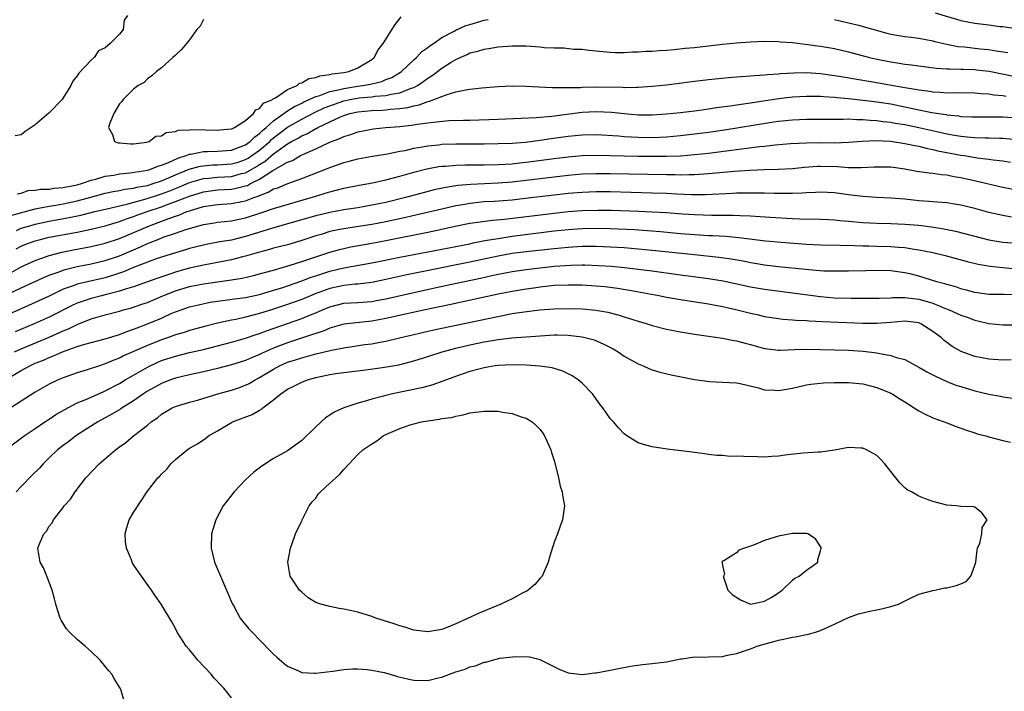
# Model space of a CAD drawing. Units: inches. Extents: x 2553000 to 2556000, y 1512000 to 1515000.
# Drawn here: x 2553081 to 2553221, y 1512595 to 1512690 of the extents above; entities that cross this region are included whole.
import ezdxf

# ---------------------------------------------------------------- set-up
doc = ezdxf.new("R2010")
doc.units = ezdxf.units.IN
doc.header["$MEASUREMENT"] = 0
doc.layers.add('LD25531512_2ft', color=133, linetype='Continuous')

msp = doc.modelspace()

# ---------------------------------------------------------------- linework, layer by layer
at = {"layer": 'LD25531512_2ft'}
for points, elevation in [([(2553096.18, 1512691), (2553095.68, 1512690.32), (2553095.56, 1512689), (2553095, 1512688.34), (2553093.71, 1512687), (2553093, 1512686.39), (2553092.03, 1512685.97), (2553091.4, 1512685), (2553091, 1512684.62), (2553089.22, 1512682.78), (2553089, 1512682.39), (2553088.37, 1512681.63), (2553088.1, 1512681), (2553087, 1512679.22), (2553086.84, 1512679), (2553085, 1512677.09), (2553083, 1512675.41), (2553081.58, 1512674.42), (2553081, 1512673.94), (2553080.16, 1512673.84)], 8938), ([(2553080.45, 1512665.55), (2553081, 1512665.63), (2553082, 1512666), (2553083, 1512666.05), (2553083.77, 1512666.23), (2553085, 1512666.23), (2553085.65, 1512666.35), (2553087, 1512666.44), (2553087.45, 1512666.55), (2553089, 1512666.84), (2553089.59, 1512667), (2553091, 1512667.5), (2553091.65, 1512667.65), (2553093, 1512668.06), (2553094.23, 1512668.23), (2553095, 1512668.39), (2553096.52, 1512668.52), (2553099, 1512668.9), (2553099.34, 1512669), (2553100.5, 1512669.5), (2553101, 1512669.63), (2553102.02, 1512670.02), (2553103.35, 1512670.65), (2553104.52, 1512671), (2553105, 1512671.19), (2553105.21, 1512671.21), (2553107, 1512671.58), (2553107.58, 1512671.58), (2553109, 1512671.63), (2553111, 1512671.79), (2553112.24, 1512672.24), (2553113, 1512672.53), (2553113.66, 1512673), (2553114.31, 1512673.69), (2553115, 1512674.14), (2553115.42, 1512674.58), (2553115.93, 1512675), (2553117, 1512675.98), (2553119, 1512677.41), (2553119.97, 1512678.03), (2553121, 1512678.5), (2553121.32, 1512678.68), (2553122.06, 1512679), (2553123, 1512679.44), (2553123.6, 1512679.6), (2553125, 1512680.13), (2553126.43, 1512680.43), (2553127, 1512680.59), (2553129, 1512680.91), (2553129.69, 1512681), (2553130.8, 1512681.2), (2553132.41, 1512681.59), (2553133, 1512681.84), (2553133.84, 1512682.16), (2553135.1, 1512682.9), (2553135.23, 1512683), (2553137, 1512684.68), (2553137.37, 1512685), (2553138.14, 1512685.86), (2553139, 1512686.44), (2553139.3, 1512686.7), (2553139.79, 1512687), (2553141, 1512687.84), (2553142.74, 1512688.74), (2553143, 1512688.9), (2553144.42, 1512689.58), (2553145, 1512689.7), (2553147, 1512690.31), (2553147.59, 1512690.42)], 8938), ([(2553107, 1512690.42), (2553106.54, 1512689.46), (2553106.07, 1512689), (2553105, 1512687.51), (2553104.56, 1512687), (2553103.87, 1512686.13), (2553103, 1512685.35), (2553102.64, 1512685), (2553101, 1512683.54), (2553100.31, 1512683), (2553099.62, 1512682.38), (2553099, 1512681.94), (2553098.56, 1512681.44), (2553097.68, 1512681), (2553097, 1512680.47), (2553095.53, 1512679), (2553095.32, 1512678.68), (2553095, 1512678.41), (2553094.22, 1512677), (2553093.62, 1512675.62), (2553093.45, 1512675), (2553094.01, 1512673.99), (2553094.31, 1512673), (2553094.81, 1512672.81), (2553095, 1512672.82), (2553096.66, 1512672.66), (2553097, 1512672.68), (2553098.9, 1512672.9), (2553099.25, 1512673), (2553100.22, 1512673.77), (2553101, 1512673.84), (2553101.69, 1512674.31), (2553103, 1512674.43), (2553103.4, 1512674.61), (2553105, 1512674.68), (2553105.27, 1512674.73), (2553107.3, 1512674.7), (2553109, 1512674.63), (2553109.33, 1512674.67), (2553111, 1512674.81), (2553111.12, 1512674.88), (2553111.43, 1512675), (2553113, 1512676.03), (2553114.13, 1512677), (2553114.45, 1512677.55), (2553115, 1512677.72), (2553115.54, 1512678.46), (2553116.82, 1512679), (2553117, 1512679.13), (2553117.26, 1512679.26), (2553119, 1512680.43), (2553120.34, 1512681), (2553120.67, 1512681.33), (2553121, 1512681.38), (2553122, 1512682), (2553123, 1512682.15), (2553123.6, 1512682.4), (2553125, 1512682.57), (2553125.33, 1512682.67), (2553127, 1512682.88), (2553127.71, 1512683), (2553129, 1512683.54), (2553131, 1512684.73), (2553131.34, 1512685), (2553131.89, 1512686.11), (2553132.62, 1512687), (2553134.31, 1512689.69), (2553135.19, 1512690.81)], 8936), ([(2553197, 1512690.41), (2553200.4, 1512689.6), (2553204.46, 1512688.46), (2553205, 1512688.34), (2553207, 1512688), (2553207.91, 1512687.91), (2553209, 1512687.76), (2553211, 1512687.38), (2553211.29, 1512687.29), (2553213, 1512686.88), (2553214.58, 1512686.58), (2553215.5, 1512686.5), (2553217.75, 1512686.25), (2553219, 1512686.13), (2553220.05, 1512685.95), (2553221.71, 1512685.71)], 8938), ([(2553211.35, 1512691.35), (2553215, 1512690.27), (2553217, 1512689.9), (2553219, 1512689.65), (2553220.56, 1512689.44), (2553221, 1512689.4), (2553222.87, 1512689.13)], 8936), ([(2553079.53, 1512662.47), (2553083, 1512663.41), (2553083.49, 1512663.48), (2553085, 1512663.8), (2553085.94, 1512663.94), (2553087, 1512664.13), (2553089, 1512664.56), (2553090.92, 1512665.08), (2553093, 1512665.62), (2553094.13, 1512665.87), (2553095, 1512666.02), (2553095.8, 1512666.2), (2553097, 1512666.36), (2553097.51, 1512666.49), (2553099, 1512666.75), (2553099.8, 1512667), (2553101, 1512667.4), (2553103, 1512668.25), (2553104.96, 1512669.04), (2553106.52, 1512669.48), (2553107, 1512669.56), (2553108.33, 1512669.67), (2553109, 1512669.69), (2553111, 1512669.81), (2553111.92, 1512670.08), (2553113, 1512670.42), (2553113.37, 1512670.63), (2553113.91, 1512671), (2553115, 1512671.79), (2553116.44, 1512673), (2553116.71, 1512673.29), (2553117, 1512673.52), (2553119, 1512675.05), (2553121, 1512676.2), (2553122.84, 1512677.16), (2553124.2, 1512677.8), (2553125, 1512678.12), (2553127, 1512678.8), (2553127.93, 1512679), (2553129.22, 1512679.22), (2553131, 1512679.38), (2553131.46, 1512679.46), (2553133, 1512679.56), (2553133.76, 1512679.76), (2553135, 1512679.96), (2553136.62, 1512680.62), (2553137, 1512680.74), (2553137.52, 1512681), (2553138.4, 1512681.6), (2553139, 1512682.05), (2553139.59, 1512682.41), (2553141, 1512683.47), (2553142.31, 1512684.31), (2553143, 1512684.73), (2553143.58, 1512685), (2553144.58, 1512685.42), (2553145, 1512685.66), (2553146.11, 1512685.89), (2553147, 1512686.21), (2553147.7, 1512686.3), (2553149, 1512686.51), (2553151, 1512686.68), (2553153, 1512686.65), (2553155, 1512686.5), (2553155.56, 1512686.44), (2553157, 1512686.37), (2553158.37, 1512686.37), (2553159.8, 1512686.2), (2553161, 1512686.18), (2553161.95, 1512686.05), (2553165, 1512685.75), (2553165.72, 1512685.72), (2553167, 1512685.73), (2553168.19, 1512685.81), (2553169, 1512685.81), (2553170.1, 1512685.9), (2553171, 1512685.92), (2553171.98, 1512686.02), (2553173, 1512686.06), (2553174.13, 1512686.13), (2553175.68, 1512686.32), (2553177, 1512686.44), (2553181, 1512686.9), (2553183, 1512687.11), (2553185, 1512687.25), (2553187, 1512687.33), (2553189, 1512687.29), (2553189.25, 1512687.25), (2553191, 1512687.12), (2553193.14, 1512686.86), (2553195, 1512686.61), (2553197, 1512686.26), (2553199, 1512685.79), (2553201.98, 1512685), (2553202.81, 1512684.81), (2553205, 1512684.39), (2553206.21, 1512684.21), (2553207, 1512684.07), (2553207.95, 1512683.95), (2553209.7, 1512683.7), (2553211.48, 1512683.48), (2553213, 1512683.39), (2553213.36, 1512683.36), (2553215, 1512683.35), (2553215.33, 1512683.33), (2553217, 1512683.28), (2553217.25, 1512683.25), (2553219.03, 1512683.03), (2553223, 1512682.23)], 8940), ([(2553080.33, 1512660.32), (2553081, 1512660.62), (2553082.23, 1512661), (2553083, 1512661.21), (2553085, 1512661.64), (2553087.85, 1512662.15), (2553089.5, 1512662.5), (2553091.49, 1512663), (2553093.46, 1512663.46), (2553095, 1512663.85), (2553096.09, 1512664.09), (2553098.84, 1512664.84), (2553100.58, 1512665.42), (2553101, 1512665.54), (2553102.06, 1512665.94), (2553103.5, 1512666.5), (2553105, 1512667.14), (2553107, 1512667.72), (2553107.78, 1512667.78), (2553109, 1512667.92), (2553111, 1512668.03), (2553112.43, 1512668.43), (2553113, 1512668.56), (2553114.56, 1512669.44), (2553115, 1512669.74), (2553115.78, 1512670.22), (2553117, 1512671.27), (2553117.98, 1512671.98), (2553119, 1512672.69), (2553119.55, 1512673), (2553120.5, 1512673.5), (2553121, 1512673.81), (2553121.83, 1512674.17), (2553123, 1512674.85), (2553123.11, 1512674.89), (2553123.28, 1512675), (2553125, 1512675.83), (2553126.54, 1512676.54), (2553127, 1512676.73), (2553127.85, 1512677), (2553129, 1512677.26), (2553131, 1512677.44), (2553132.51, 1512677.49), (2553133, 1512677.53), (2553133.61, 1512677.61), (2553135, 1512677.71), (2553136.15, 1512677.85), (2553137, 1512678.1), (2553137.77, 1512678.23), (2553139, 1512678.71), (2553139.25, 1512678.75), (2553141.74, 1512679.74), (2553143, 1512680.09), (2553144.39, 1512680.39), (2553145, 1512680.48), (2553146.68, 1512680.68), (2553149, 1512680.88), (2553151, 1512680.97), (2553153, 1512680.93), (2553154.81, 1512680.81), (2553156.72, 1512680.72), (2553157, 1512680.73), (2553158.7, 1512680.7), (2553159, 1512680.73), (2553160.74, 1512680.74), (2553161, 1512680.76), (2553163, 1512680.79), (2553166.75, 1512680.75), (2553167, 1512680.73), (2553168.77, 1512680.77), (2553169, 1512680.76), (2553171, 1512680.9), (2553171.99, 1512681), (2553173, 1512681.12), (2553177, 1512681.64), (2553179, 1512681.88), (2553181.85, 1512682.15), (2553183, 1512682.22), (2553183.7, 1512682.3), (2553185, 1512682.36), (2553185.56, 1512682.44), (2553187, 1512682.52), (2553187.42, 1512682.58), (2553189, 1512682.69), (2553189.28, 1512682.72), (2553191.17, 1512682.83), (2553193, 1512682.85), (2553195, 1512682.72), (2553197.65, 1512682.35), (2553201, 1512681.77), (2553202.46, 1512681.54), (2553207, 1512680.74), (2553208.5, 1512680.5), (2553209, 1512680.38), (2553210.23, 1512680.23), (2553211, 1512680.09), (2553212.05, 1512680.05), (2553213, 1512679.96), (2553213.99, 1512679.99), (2553217, 1512679.97), (2553217.86, 1512679.86), (2553219, 1512679.8), (2553219.68, 1512679.68), (2553221, 1512679.57), (2553221.48, 1512679.48)], 8942), ([(2553080.29, 1512657.71), (2553081, 1512658.06), (2553081.66, 1512658.34), (2553083, 1512658.85), (2553083.56, 1512659), (2553085, 1512659.34), (2553089, 1512660.09), (2553091, 1512660.49), (2553093, 1512660.97), (2553095, 1512661.6), (2553096.01, 1512661.99), (2553097, 1512662.29), (2553097.51, 1512662.49), (2553098.96, 1512663), (2553101, 1512663.68), (2553102.11, 1512664.11), (2553103, 1512664.43), (2553105, 1512665.22), (2553107, 1512665.83), (2553109, 1512666.11), (2553111, 1512666.22), (2553111.67, 1512666.33), (2553113, 1512666.67), (2553113.25, 1512666.75), (2553113.7, 1512667), (2553115, 1512667.65), (2553116.87, 1512668.87), (2553119, 1512670.07), (2553119.68, 1512670.32), (2553120.85, 1512671), (2553121.15, 1512671.15), (2553123, 1512671.97), (2553125, 1512672.92), (2553126.52, 1512673.48), (2553127, 1512673.73), (2553127.99, 1512674.01), (2553129, 1512674.38), (2553131, 1512674.78), (2553131.19, 1512674.81), (2553133.02, 1512675), (2553135, 1512675.16), (2553137, 1512675.38), (2553137.47, 1512675.47), (2553139, 1512675.66), (2553139.79, 1512675.79), (2553141.99, 1512675.99), (2553144.06, 1512676.06), (2553145, 1512676.06), (2553149, 1512676.22), (2553152.32, 1512676.32), (2553154.44, 1512676.44), (2553156.65, 1512676.65), (2553161, 1512677.2), (2553163, 1512677.31), (2553165.2, 1512677.2), (2553167, 1512676.99), (2553169, 1512676.84), (2553171, 1512676.83), (2553173, 1512676.95), (2553175, 1512677.15), (2553177, 1512677.39), (2553178.4, 1512677.6), (2553179, 1512677.66), (2553180.15, 1512677.85), (2553182.08, 1512678.08), (2553183.65, 1512678.35), (2553185, 1512678.53), (2553189, 1512679.16), (2553191, 1512679.4), (2553193, 1512679.5), (2553193.48, 1512679.48), (2553195, 1512679.46), (2553195.41, 1512679.41), (2553197, 1512679.33), (2553197.29, 1512679.29), (2553199, 1512679.15), (2553201.07, 1512678.93), (2553203, 1512678.69), (2553205, 1512678.37), (2553207, 1512677.97), (2553208.33, 1512677.67), (2553210.84, 1512677.16), (2553212.85, 1512676.85), (2553213, 1512676.81), (2553214.66, 1512676.66), (2553215, 1512676.6), (2553216.55, 1512676.55), (2553217, 1512676.52), (2553221, 1512676.51), (2553223, 1512676.39)], 8944), ([(2553079.65, 1512654.35), (2553081, 1512655.13), (2553083, 1512656.05), (2553084.61, 1512656.61), (2553085, 1512656.76), (2553086.78, 1512657.22), (2553088.44, 1512657.56), (2553091, 1512658.05), (2553093, 1512658.51), (2553095, 1512659.19), (2553099.28, 1512661), (2553100.54, 1512661.46), (2553102.04, 1512662.04), (2553103, 1512662.38), (2553103.48, 1512662.52), (2553104.63, 1512663), (2553105, 1512663.13), (2553107, 1512663.72), (2553109, 1512664.04), (2553111, 1512664.18), (2553112.47, 1512664.47), (2553113, 1512664.56), (2553114.16, 1512665), (2553114.79, 1512665.21), (2553115, 1512665.32), (2553116.23, 1512665.77), (2553117, 1512666.24), (2553117.58, 1512666.42), (2553119.04, 1512667.04), (2553121, 1512667.74), (2553124.78, 1512669.22), (2553125, 1512669.32), (2553127, 1512670.02), (2553127.79, 1512670.21), (2553129, 1512670.53), (2553131.1, 1512670.9), (2553133.25, 1512671.25), (2553135, 1512671.62), (2553135.75, 1512671.75), (2553137, 1512672.05), (2553138.24, 1512672.24), (2553139, 1512672.39), (2553140.55, 1512672.55), (2553141, 1512672.61), (2553143, 1512672.67), (2553147, 1512672.67), (2553149, 1512672.71), (2553151, 1512672.79), (2553152.94, 1512672.94), (2553155, 1512673.19), (2553156.58, 1512673.42), (2553159, 1512673.76), (2553161, 1512673.96), (2553163, 1512674), (2553166.2, 1512673.8), (2553167, 1512673.73), (2553169, 1512673.63), (2553171, 1512673.6), (2553173, 1512673.68), (2553175, 1512673.86), (2553177, 1512674.09), (2553179, 1512674.35), (2553181.31, 1512674.69), (2553187.73, 1512675.73), (2553189, 1512675.91), (2553191, 1512676.12), (2553193, 1512676.2), (2553197, 1512676.22), (2553198.2, 1512676.2), (2553199, 1512676.23), (2553200.15, 1512676.15), (2553201, 1512676.16), (2553202.05, 1512676.05), (2553203, 1512676.01), (2553203.87, 1512675.87), (2553205, 1512675.76), (2553205.64, 1512675.64), (2553207, 1512675.42), (2553209.01, 1512675.01), (2553211.58, 1512674.42), (2553213, 1512674.11), (2553214.09, 1512673.91), (2553215, 1512673.77), (2553216.36, 1512673.64), (2553217, 1512673.6), (2553218.45, 1512673.55), (2553219, 1512673.55), (2553220.5, 1512673.5), (2553221, 1512673.5), (2553223, 1512673.31)], 8946), ([(2553079, 1512651.19), (2553081, 1512652.13), (2553084.34, 1512653.66), (2553085, 1512653.92), (2553086.43, 1512654.43), (2553087, 1512654.66), (2553087.25, 1512654.75), (2553089, 1512655.16), (2553091, 1512655.56), (2553093, 1512656.03), (2553095, 1512656.7), (2553098, 1512658), (2553099, 1512658.46), (2553099.4, 1512658.6), (2553100.37, 1512659), (2553101.39, 1512659.39), (2553103, 1512659.94), (2553104.46, 1512660.46), (2553106.31, 1512661), (2553106.86, 1512661.14), (2553107, 1512661.18), (2553108.58, 1512661.42), (2553109, 1512661.5), (2553111, 1512661.7), (2553112.07, 1512661.93), (2553113, 1512662.11), (2553115.19, 1512662.81), (2553117, 1512663.43), (2553122.37, 1512665), (2553123, 1512665.22), (2553124.37, 1512665.63), (2553125, 1512665.85), (2553125.93, 1512666.07), (2553127, 1512666.36), (2553129.21, 1512666.79), (2553131.12, 1512667.12), (2553133, 1512667.52), (2553135, 1512668.06), (2553137, 1512668.65), (2553138.87, 1512669.13), (2553140.57, 1512669.43), (2553141, 1512669.48), (2553141.51, 1512669.51), (2553143, 1512669.63), (2553144.32, 1512669.68), (2553147, 1512669.7), (2553149, 1512669.73), (2553151, 1512669.84), (2553152.04, 1512669.96), (2553153, 1512670.04), (2553157, 1512670.58), (2553159, 1512670.83), (2553161, 1512671.01), (2553163, 1512671.07), (2553169, 1512670.93), (2553171.1, 1512670.9), (2553173, 1512670.91), (2553175.01, 1512670.99), (2553177, 1512671.15), (2553179, 1512671.37), (2553186.29, 1512672.29), (2553187, 1512672.35), (2553188.53, 1512672.53), (2553190.71, 1512672.71), (2553193, 1512672.84), (2553195, 1512672.85), (2553197, 1512672.83), (2553199, 1512672.9), (2553200.94, 1512673.06), (2553202.86, 1512673.14), (2553204.96, 1512673.04), (2553207, 1512672.75), (2553208.43, 1512672.43), (2553209, 1512672.33), (2553210.05, 1512672.05), (2553211, 1512671.88), (2553211.7, 1512671.7), (2553215, 1512671.08), (2553215.52, 1512671), (2553217.31, 1512670.69), (2553219, 1512670.49), (2553219.61, 1512670.39), (2553221, 1512670.24), (2553222.08, 1512670.08)], 8948), ([(2553223, 1512666.05), (2553221, 1512666.47), (2553217.32, 1512667.32), (2553215, 1512667.83), (2553213.98, 1512667.98), (2553213, 1512668.19), (2553212.24, 1512668.24), (2553211, 1512668.43), (2553210.47, 1512668.47), (2553208.72, 1512668.72), (2553207, 1512669.05), (2553205, 1512669.35), (2553203, 1512669.37), (2553202.66, 1512669.34), (2553200.76, 1512669.24), (2553199, 1512669.27), (2553197.39, 1512669.39), (2553195, 1512669.46), (2553194.56, 1512669.44), (2553192.7, 1512669.3), (2553191, 1512669.12), (2553188.97, 1512669.03), (2553186.98, 1512668.98), (2553184.89, 1512668.89), (2553182.73, 1512668.73), (2553179, 1512668.39), (2553178.37, 1512668.37), (2553177, 1512668.27), (2553176.27, 1512668.27), (2553175, 1512668.23), (2553174.25, 1512668.25), (2553173, 1512668.25), (2553165, 1512668.42), (2553163, 1512668.42), (2553161, 1512668.34), (2553159, 1512668.17), (2553157, 1512667.93), (2553153, 1512667.43), (2553151, 1512667.21), (2553149, 1512667.07), (2553145.12, 1512666.88), (2553143.29, 1512666.71), (2553141.56, 1512666.44), (2553139.9, 1512666.1), (2553138.31, 1512665.69), (2553135.81, 1512665), (2553133, 1512664.32), (2553131, 1512663.91), (2553129, 1512663.56), (2553127, 1512663.25), (2553125, 1512662.89), (2553123, 1512662.41), (2553119, 1512661.24), (2553116.56, 1512660.56), (2553113, 1512659.45), (2553111, 1512658.95), (2553109.33, 1512658.67), (2553107.63, 1512658.37), (2553107, 1512658.24), (2553105, 1512657.73), (2553104.45, 1512657.55), (2553103, 1512657.14), (2553101, 1512656.52), (2553100.27, 1512656.27), (2553099, 1512655.81), (2553097.02, 1512655.02), (2553095.6, 1512654.4), (2553095, 1512654.2), (2553093, 1512653.57), (2553089, 1512652.65), (2553088.41, 1512652.41), (2553087, 1512651.92), (2553085, 1512650.96), (2553083, 1512650.02), (2553077, 1512647.37)], 8950), ([(2553222.23, 1512662.23), (2553221, 1512662.44), (2553219, 1512662.9), (2553217, 1512663.44), (2553215, 1512663.93), (2553214.08, 1512664.08), (2553213, 1512664.24), (2553212.31, 1512664.31), (2553211, 1512664.38), (2553210.44, 1512664.44), (2553209, 1512664.54), (2553207, 1512664.76), (2553205, 1512664.93), (2553202.99, 1512665.01), (2553201, 1512665.14), (2553199, 1512665.4), (2553197, 1512665.68), (2553195, 1512665.79), (2553194.26, 1512665.74), (2553193, 1512665.7), (2553192.36, 1512665.64), (2553191, 1512665.58), (2553190.43, 1512665.57), (2553188.4, 1512665.6), (2553187, 1512665.65), (2553186.36, 1512665.64), (2553185, 1512665.66), (2553184.37, 1512665.63), (2553183, 1512665.62), (2553182.42, 1512665.58), (2553178.58, 1512665.42), (2553177, 1512665.41), (2553176.59, 1512665.41), (2553174.51, 1512665.49), (2553173, 1512665.57), (2553171, 1512665.64), (2553165, 1512665.81), (2553163, 1512665.82), (2553161, 1512665.75), (2553159, 1512665.58), (2553157, 1512665.36), (2553152.86, 1512664.86), (2553151, 1512664.66), (2553148.47, 1512664.47), (2553147, 1512664.38), (2553145, 1512664.17), (2553143.98, 1512663.98), (2553143, 1512663.82), (2553141, 1512663.37), (2553137.46, 1512662.54), (2553135.83, 1512662.17), (2553133, 1512661.57), (2553131, 1512661.18), (2553128.83, 1512660.83), (2553127, 1512660.56), (2553126.43, 1512660.43), (2553125, 1512660.15), (2553123.76, 1512659.76), (2553123, 1512659.55), (2553121, 1512658.87), (2553119, 1512658.28), (2553117, 1512657.77), (2553116.41, 1512657.59), (2553115, 1512657.24), (2553113, 1512656.65), (2553112.55, 1512656.55), (2553111, 1512656.13), (2553109, 1512655.74), (2553107, 1512655.38), (2553105, 1512654.93), (2553103.48, 1512654.52), (2553103, 1512654.38), (2553102.04, 1512654.04), (2553100.47, 1512653.53), (2553099, 1512652.99), (2553097, 1512652.29), (2553096, 1512652), (2553095, 1512651.66), (2553093, 1512651.13), (2553092.44, 1512651), (2553091, 1512650.63), (2553090.42, 1512650.42), (2553089, 1512649.95), (2553088.35, 1512649.65), (2553085, 1512647.96), (2553082.85, 1512647), (2553080.13, 1512645.87)], 8952), ([(2553080.07, 1512643), (2553081, 1512643.42), (2553085, 1512645.1), (2553087, 1512645.98), (2553087.73, 1512646.27), (2553089, 1512646.89), (2553091, 1512647.69), (2553093, 1512648.27), (2553095, 1512648.82), (2553095.59, 1512649), (2553096.71, 1512649.29), (2553098.21, 1512649.79), (2553099, 1512650.05), (2553101.21, 1512651), (2553103, 1512651.72), (2553105, 1512652.32), (2553107, 1512652.72), (2553111, 1512653.28), (2553112.49, 1512653.51), (2553114.12, 1512653.88), (2553115, 1512654.11), (2553115.68, 1512654.32), (2553117, 1512654.67), (2553119.37, 1512655.37), (2553121, 1512655.88), (2553125, 1512657.22), (2553126.39, 1512657.61), (2553127, 1512657.76), (2553128.03, 1512657.97), (2553131, 1512658.48), (2553133, 1512658.87), (2553139, 1512660.06), (2553141, 1512660.48), (2553142.91, 1512660.91), (2553145, 1512661.34), (2553146.44, 1512661.56), (2553148.22, 1512661.78), (2553149.92, 1512661.92), (2553157, 1512662.8), (2553159, 1512663.02), (2553161, 1512663.17), (2553163.22, 1512663.22), (2553165.19, 1512663.19), (2553169.07, 1512663.07), (2553171, 1512662.99), (2553173, 1512662.86), (2553175.32, 1512662.68), (2553177, 1512662.58), (2553179.48, 1512662.52), (2553182.52, 1512662.52), (2553183.55, 1512662.45), (2553185, 1512662.4), (2553185.66, 1512662.34), (2553187.8, 1512662.2), (2553191, 1512662.02), (2553192.02, 1512661.98), (2553195, 1512661.92), (2553196.13, 1512661.87), (2553197, 1512661.82), (2553197.74, 1512661.74), (2553199, 1512661.66), (2553201, 1512661.47), (2553203, 1512661.36), (2553205, 1512661.32), (2553207, 1512661.23), (2553209, 1512661.05), (2553210.83, 1512660.83), (2553212.57, 1512660.57), (2553214.23, 1512660.23), (2553219, 1512659), (2553221, 1512658.66), (2553223, 1512658.49)], 8954), ([(2553078.76, 1512639), (2553081, 1512640.31), (2553082.23, 1512641), (2553083, 1512641.36), (2553084.17, 1512641.83), (2553085, 1512642.2), (2553085.59, 1512642.41), (2553086.89, 1512643), (2553089, 1512643.74), (2553090.08, 1512644.08), (2553093, 1512644.85), (2553095, 1512645.47), (2553096.09, 1512645.91), (2553097, 1512646.21), (2553097.56, 1512646.44), (2553099, 1512646.97), (2553101, 1512647.82), (2553102.49, 1512648.49), (2553103, 1512648.71), (2553103.81, 1512649), (2553105, 1512649.4), (2553106.28, 1512649.72), (2553107.93, 1512650.07), (2553109, 1512650.24), (2553110.42, 1512650.42), (2553111.43, 1512650.57), (2553113, 1512650.77), (2553115, 1512651.19), (2553117, 1512651.78), (2553118.15, 1512652.15), (2553121, 1512653.13), (2553122.36, 1512653.64), (2553123, 1512653.84), (2553123.86, 1512654.14), (2553125, 1512654.49), (2553127, 1512654.96), (2553131, 1512655.69), (2553135, 1512656.51), (2553143, 1512658.01), (2553145, 1512658.42), (2553145.47, 1512658.53), (2553147.14, 1512658.86), (2553149, 1512659.19), (2553151, 1512659.48), (2553157, 1512660.24), (2553159, 1512660.46), (2553161, 1512660.6), (2553163, 1512660.63), (2553165, 1512660.58), (2553168.44, 1512660.44), (2553170.32, 1512660.32), (2553172.17, 1512660.17), (2553175, 1512659.9), (2553177, 1512659.73), (2553177.7, 1512659.7), (2553179, 1512659.62), (2553179.6, 1512659.6), (2553181.49, 1512659.49), (2553183.32, 1512659.32), (2553187.15, 1512658.85), (2553189.36, 1512658.64), (2553193, 1512658.36), (2553195, 1512658.27), (2553197.78, 1512658.22), (2553199.83, 1512658.17), (2553201, 1512658.11), (2553201.89, 1512658.11), (2553203, 1512658.06), (2553205, 1512658.02), (2553206.07, 1512657.93), (2553207, 1512657.88), (2553208.35, 1512657.65), (2553209, 1512657.57), (2553211, 1512657.16), (2553212.74, 1512656.74), (2553215.88, 1512655.88), (2553217.49, 1512655.49), (2553219.2, 1512655.2), (2553221, 1512655.01), (2553222.86, 1512654.86)], 8956), ([(2553223, 1512651.14), (2553221.16, 1512651.16), (2553219, 1512651.2), (2553217, 1512651.48), (2553215.81, 1512651.81), (2553215, 1512652), (2553214.26, 1512652.26), (2553213, 1512652.59), (2553212.7, 1512652.7), (2553211.57, 1512653), (2553209, 1512653.78), (2553207.94, 1512654.06), (2553207, 1512654.29), (2553206.36, 1512654.36), (2553205, 1512654.56), (2553203, 1512654.59), (2553201.46, 1512654.54), (2553199, 1512654.5), (2553197, 1512654.49), (2553195.47, 1512654.53), (2553193.32, 1512654.68), (2553189, 1512655.14), (2553187, 1512655.38), (2553185.62, 1512655.62), (2553185, 1512655.71), (2553183.94, 1512655.94), (2553182.24, 1512656.24), (2553180.48, 1512656.48), (2553177, 1512656.83), (2553171, 1512657.47), (2553169, 1512657.66), (2553167, 1512657.82), (2553165, 1512657.94), (2553163, 1512658.02), (2553161, 1512658.02), (2553159, 1512657.9), (2553157, 1512657.7), (2553153, 1512657.27), (2553151, 1512657.02), (2553149, 1512656.67), (2553145, 1512655.78), (2553137.67, 1512654.33), (2553136.01, 1512653.99), (2553133, 1512653.31), (2553131, 1512652.9), (2553129, 1512652.67), (2553128.65, 1512652.65), (2553127, 1512652.48), (2553125, 1512652.04), (2553123.45, 1512651.45), (2553123, 1512651.3), (2553122.25, 1512651), (2553121, 1512650.47), (2553119.92, 1512650.08), (2553118.43, 1512649.57), (2553117, 1512649.1), (2553115, 1512648.47), (2553114.26, 1512648.26), (2553113, 1512647.93), (2553111.62, 1512647.62), (2553111, 1512647.51), (2553109, 1512647.09), (2553107.33, 1512646.67), (2553105, 1512646.02), (2553104.24, 1512645.76), (2553103, 1512645.41), (2553101.85, 1512645), (2553101, 1512644.72), (2553099, 1512643.92), (2553095.59, 1512642.41), (2553095, 1512642.09), (2553094.2, 1512641.8), (2553093, 1512641.26), (2553092.16, 1512641), (2553090.41, 1512640.41), (2553089, 1512640), (2553087, 1512639.3), (2553086.26, 1512639), (2553085, 1512638.4), (2553083, 1512637.24), (2553079, 1512634.69)], 8958), ([(2553078.75, 1512629), (2553081.41, 1512631), (2553083, 1512632.05), (2553084.38, 1512633), (2553085, 1512633.4), (2553085.96, 1512634.04), (2553087.22, 1512634.78), (2553089, 1512635.71), (2553090.2, 1512636.2), (2553092.69, 1512637.31), (2553093, 1512637.42), (2553095, 1512638.47), (2553095.85, 1512639), (2553097, 1512639.68), (2553099, 1512640.83), (2553100.48, 1512641.52), (2553101, 1512641.74), (2553103, 1512642.4), (2553105, 1512642.89), (2553107, 1512643.34), (2553109, 1512643.84), (2553111, 1512644.37), (2553113, 1512644.95), (2553114.52, 1512645.48), (2553115, 1512645.63), (2553115.99, 1512646.01), (2553121, 1512647.73), (2553122.27, 1512648.27), (2553123, 1512648.56), (2553123.96, 1512649), (2553125, 1512649.44), (2553127, 1512649.95), (2553129, 1512650.05), (2553131, 1512650.19), (2553131.69, 1512650.31), (2553133, 1512650.56), (2553137, 1512651.47), (2553140.17, 1512652.17), (2553143.98, 1512653), (2553146.49, 1512653.51), (2553148.13, 1512653.87), (2553149, 1512654.08), (2553151, 1512654.46), (2553153, 1512654.75), (2553155, 1512655), (2553157, 1512655.2), (2553159.37, 1512655.37), (2553161, 1512655.4), (2553161.4, 1512655.4), (2553163.33, 1512655.33), (2553165.2, 1512655.2), (2553167.03, 1512655.03), (2553169, 1512654.8), (2553171, 1512654.54), (2553175, 1512653.97), (2553179, 1512653.46), (2553181.12, 1512653.12), (2553185, 1512652.27), (2553187, 1512651.92), (2553191.37, 1512651.37), (2553195, 1512650.88), (2553197, 1512650.71), (2553199.36, 1512650.64), (2553203, 1512650.64), (2553203.34, 1512650.66), (2553205, 1512650.7), (2553205.27, 1512650.73), (2553207, 1512650.75), (2553209, 1512650.52), (2553210.19, 1512650.19), (2553211, 1512649.93), (2553212.81, 1512649.19), (2553213.32, 1512649), (2553214.48, 1512648.48), (2553215, 1512648.23), (2553215.92, 1512647.92), (2553217, 1512647.51), (2553217.43, 1512647.43), (2553219, 1512647.05), (2553221, 1512646.85), (2553222.86, 1512646.86)], 8960), ([(2553222.15, 1512641.85), (2553221, 1512641.83), (2553219, 1512641.96), (2553217, 1512642.35), (2553215.05, 1512643.05), (2553213.78, 1512643.78), (2553212.63, 1512644.63), (2553212.23, 1512645), (2553211, 1512645.91), (2553209.29, 1512647), (2553209, 1512647.12), (2553207, 1512647.36), (2553205, 1512647.18), (2553203, 1512647.03), (2553201, 1512647.05), (2553195.27, 1512647.27), (2553193.37, 1512647.37), (2553193, 1512647.41), (2553191.48, 1512647.48), (2553191, 1512647.53), (2553189.62, 1512647.62), (2553189, 1512647.69), (2553187, 1512648.01), (2553186.21, 1512648.21), (2553185, 1512648.48), (2553182.93, 1512649), (2553181, 1512649.44), (2553179, 1512649.82), (2553175, 1512650.41), (2553173, 1512650.77), (2553171.91, 1512651), (2553167.77, 1512651.77), (2553166.04, 1512652.04), (2553164.26, 1512652.26), (2553163, 1512652.38), (2553161, 1512652.5), (2553159, 1512652.53), (2553157, 1512652.44), (2553155, 1512652.22), (2553154.1, 1512652.1), (2553153, 1512651.94), (2553151, 1512651.61), (2553149, 1512651.21), (2553142.25, 1512649.75), (2553138.62, 1512649), (2553133, 1512647.74), (2553131, 1512647.37), (2553127, 1512646.92), (2553125, 1512646.36), (2553124.05, 1512645.95), (2553123, 1512645.63), (2553122.55, 1512645.45), (2553119, 1512644.3), (2553117.84, 1512643.84), (2553117, 1512643.53), (2553115.25, 1512642.75), (2553115, 1512642.61), (2553113.84, 1512642.16), (2553113, 1512641.78), (2553111, 1512641.16), (2553109, 1512640.62), (2553107, 1512640.15), (2553105, 1512639.72), (2553103, 1512639.24), (2553102.31, 1512639), (2553101, 1512638.49), (2553099, 1512637.37), (2553098.44, 1512637), (2553097, 1512635.98), (2553095.41, 1512635), (2553095.17, 1512634.83), (2553093.92, 1512634.08), (2553091.94, 1512633), (2553088.81, 1512631), (2553087.79, 1512630.21), (2553087, 1512629.65), (2553086.18, 1512629), (2553085, 1512627.87), (2553084.13, 1512627), (2553083.61, 1512626.39), (2553082.59, 1512625.41), (2553081, 1512623.78), (2553080.29, 1512623)], 8962), ([(2553095.71, 1512593), (2553095.19, 1512594.81), (2553095.13, 1512595), (2553094.3, 1512596.3), (2553093.95, 1512597), (2553093.49, 1512597.49), (2553092.26, 1512599), (2553091, 1512600.21), (2553090.12, 1512601), (2553089, 1512601.95), (2553087.87, 1512603), (2553087.48, 1512603.48), (2553086.7, 1512604.7), (2553086.57, 1512605), (2553086.17, 1512606.17), (2553085.93, 1512607), (2553085.75, 1512607.75), (2553085.41, 1512609), (2553084.67, 1512611), (2553084.17, 1512612.18), (2553083.72, 1512613), (2553083.38, 1512615), (2553083.62, 1512615.61), (2553084.25, 1512617), (2553084.59, 1512617.41), (2553085, 1512618.11), (2553085.4, 1512618.6), (2553085.59, 1512619), (2553087, 1512620.8), (2553087.13, 1512621), (2553088.01, 1512621.99), (2553088.69, 1512623), (2553090.24, 1512625), (2553092.14, 1512627), (2553094.45, 1512629), (2553095, 1512629.42), (2553095.93, 1512630.07), (2553097.04, 1512631), (2553099, 1512632.52), (2553099.56, 1512633), (2553100.42, 1512633.58), (2553101, 1512634.08), (2553102.54, 1512635), (2553103, 1512635.21), (2553105, 1512635.81), (2553106.12, 1512636.12), (2553109.05, 1512637), (2553111, 1512637.52), (2553112.11, 1512637.89), (2553113, 1512638.23), (2553113.51, 1512638.49), (2553114.35, 1512639), (2553115, 1512639.32), (2553117, 1512640.54), (2553117.85, 1512641), (2553119, 1512641.52), (2553120.13, 1512641.87), (2553121, 1512642.16), (2553121.69, 1512642.31), (2553123, 1512642.69), (2553123.26, 1512642.74), (2553125.23, 1512643.23), (2553127, 1512643.58), (2553130.02, 1512644.02), (2553131, 1512644.15), (2553132.42, 1512644.42), (2553133, 1512644.52), (2553134.96, 1512645), (2553139.86, 1512646.14), (2553147.81, 1512647.81), (2553150.33, 1512648.33), (2553151, 1512648.45), (2553152.71, 1512648.71), (2553154.97, 1512648.97), (2553157, 1512649.12), (2553159, 1512649.18), (2553161, 1512649.13), (2553162.96, 1512648.96), (2553164.66, 1512648.66), (2553166.25, 1512648.25), (2553167, 1512648), (2553167.77, 1512647.77), (2553169, 1512647.35), (2553170.25, 1512647), (2553171, 1512646.76), (2553173, 1512646.25), (2553175, 1512645.84), (2553177, 1512645.5), (2553181, 1512644.94), (2553182.62, 1512644.62), (2553183, 1512644.58), (2553184.22, 1512644.22), (2553185, 1512644.04), (2553185.8, 1512643.8), (2553187, 1512643.48), (2553187.42, 1512643.42), (2553189, 1512643.24), (2553189.24, 1512643.24), (2553191.31, 1512643.31), (2553193, 1512643.38), (2553195, 1512643.35), (2553199, 1512643.22), (2553201.08, 1512643.08), (2553203, 1512642.84), (2553203.21, 1512642.79), (2553205, 1512642.49), (2553205.81, 1512642.19), (2553207, 1512641.88), (2553209, 1512640.82), (2553210.16, 1512640.16), (2553211.48, 1512639.48), (2553213, 1512638.78), (2553214.26, 1512638.26), (2553215, 1512638.03), (2553217, 1512637.45), (2553219, 1512636.97), (2553220.65, 1512636.65), (2553221, 1512636.56), (2553222.39, 1512636.39)], 8964), ([(2553111, 1512593.64), (2553109.89, 1512595), (2553108.48, 1512596.48), (2553108.07, 1512597), (2553106.21, 1512599), (2553105.68, 1512599.68), (2553105, 1512600.48), (2553104.51, 1512601), (2553103.24, 1512603), (2553103, 1512603.5), (2553102.48, 1512604.48), (2553100.94, 1512607), (2553100.15, 1512608.15), (2553099.58, 1512609), (2553098.15, 1512611), (2553097.66, 1512611.66), (2553096.86, 1512612.86), (2553096.71, 1512613.29), (2553096, 1512615), (2553095.9, 1512615.9), (2553095.83, 1512617), (2553096.06, 1512617.94), (2553096.4, 1512619), (2553097, 1512620.05), (2553099, 1512623.1), (2553100.5, 1512625), (2553100.76, 1512625.24), (2553101, 1512625.52), (2553101.75, 1512626.25), (2553102.35, 1512627), (2553103, 1512627.62), (2553104.66, 1512629), (2553105, 1512629.23), (2553106.13, 1512629.87), (2553107.31, 1512630.69), (2553107.71, 1512631), (2553109, 1512631.72), (2553111, 1512632.92), (2553111.15, 1512633), (2553113.94, 1512634.06), (2553115, 1512634.69), (2553115.22, 1512634.78), (2553115.46, 1512635), (2553117, 1512636.15), (2553118.01, 1512637), (2553119, 1512637.67), (2553119.9, 1512638.1), (2553121, 1512638.68), (2553121.82, 1512639), (2553123, 1512639.31), (2553125, 1512639.74), (2553125.89, 1512639.89), (2553127, 1512640.05), (2553130.47, 1512640.47), (2553132.8, 1512640.8), (2553134.84, 1512641.16), (2553136.45, 1512641.55), (2553137, 1512641.71), (2553139, 1512642.33), (2553141.04, 1512643), (2553143, 1512643.52), (2553145, 1512643.99), (2553147, 1512644.41), (2553149, 1512644.75), (2553150.99, 1512644.99), (2553155, 1512645.29), (2553157, 1512645.4), (2553157.41, 1512645.41), (2553159, 1512645.36), (2553161, 1512645.13), (2553161.58, 1512645), (2553162.7, 1512644.7), (2553164.09, 1512644.09), (2553165.4, 1512643.4), (2553166.11, 1512643), (2553167, 1512642.39), (2553169, 1512641.27), (2553169.7, 1512641), (2553170.59, 1512640.59), (2553171, 1512640.44), (2553172.08, 1512640.08), (2553173.69, 1512639.69), (2553175.36, 1512639.36), (2553177, 1512639.06), (2553179.22, 1512638.78), (2553181, 1512638.69), (2553183, 1512638.57), (2553183.52, 1512638.48), (2553186.13, 1512637.87), (2553187, 1512637.59), (2553188.48, 1512637.52), (2553189, 1512637.46), (2553191, 1512637.8), (2553193, 1512638.29), (2553193.6, 1512638.4), (2553195.41, 1512638.59), (2553197, 1512638.63), (2553199, 1512638.62), (2553201, 1512638.43), (2553203, 1512637.91), (2553205, 1512637.1), (2553205.2, 1512637), (2553206.29, 1512636.29), (2553207, 1512635.86), (2553207.51, 1512635.51), (2553208.36, 1512635), (2553209, 1512634.58), (2553209.83, 1512634.17), (2553211, 1512633.57), (2553212.63, 1512633), (2553213, 1512632.84), (2553214.35, 1512632.35), (2553215.8, 1512631.8), (2553217, 1512631.43), (2553217.31, 1512631.31), (2553218.55, 1512631), (2553219, 1512630.86), (2553221, 1512630.35), (2553222.1, 1512630.1)], 8966)]:
    msp.add_lwpolyline(points, dxfattribs=dict(at, elevation=elevation))
for points, elevation in [([(2553188.34, 1512601.66), (2553189, 1512601.86), (2553189.96, 1512602.03), (2553191, 1512602.29), (2553191.62, 1512602.38), (2553193, 1512602.65), (2553193.29, 1512602.71), (2553194.28, 1512603), (2553195, 1512603.23), (2553197, 1512604.13), (2553199, 1512605.06), (2553200.41, 1512605.59), (2553202.02, 1512605.98), (2553203, 1512606.18), (2553203.7, 1512606.3), (2553205, 1512606.64), (2553206.11, 1512607), (2553207.83, 1512607.84), (2553209, 1512608.42), (2553211, 1512608.95), (2553211.28, 1512609), (2553212.7, 1512609.3), (2553213, 1512609.31), (2553214.35, 1512609.65), (2553215, 1512609.91), (2553215.77, 1512610.23), (2553216.43, 1512611), (2553217, 1512612.53), (2553217.13, 1512613), (2553217.31, 1512614.69), (2553217.38, 1512615), (2553217.69, 1512615.69), (2553218.01, 1512617), (2553218.06, 1512617.94), (2553218.76, 1512619), (2553218.01, 1512620.01), (2553217, 1512620.82), (2553216.87, 1512620.87), (2553215, 1512620.93), (2553214.34, 1512621), (2553213, 1512621.1), (2553211, 1512621.63), (2553209.97, 1512622.03), (2553209, 1512622.38), (2553207.95, 1512623), (2553207.32, 1512623.32), (2553207, 1512623.57), (2553206.28, 1512624.28), (2553205.71, 1512625), (2553205, 1512625.94), (2553204.16, 1512627), (2553203.61, 1512627.61), (2553203, 1512628.21), (2553202.5, 1512628.5), (2553201.55, 1512629), (2553201, 1512629.24), (2553200.74, 1512629.26), (2553199, 1512629.34), (2553197, 1512628.95), (2553195, 1512628.68), (2553194.67, 1512628.67), (2553192.52, 1512628.52), (2553190.28, 1512628.28), (2553189, 1512628.09), (2553188.06, 1512628.06), (2553187, 1512627.97), (2553186.01, 1512628.01), (2553184.04, 1512628.04), (2553183, 1512628.12), (2553182.08, 1512628.08), (2553181, 1512628.19), (2553180.21, 1512628.21), (2553179, 1512628.33), (2553178.44, 1512628.44), (2553177, 1512628.62), (2553176.69, 1512628.69), (2553173.12, 1512629.12), (2553171, 1512629.43), (2553169.75, 1512629.75), (2553169, 1512630.01), (2553167.39, 1512631), (2553167, 1512631.28), (2553166.17, 1512632.17), (2553165.47, 1512633), (2553165, 1512633.49), (2553163.94, 1512635), (2553163.53, 1512635.53), (2553162.46, 1512637), (2553161, 1512638.51), (2553160.42, 1512639), (2553159.57, 1512639.57), (2553158.23, 1512640.23), (2553156.71, 1512640.71), (2553154.97, 1512640.97), (2553153, 1512641.08), (2553151, 1512641.13), (2553149, 1512641.06), (2553148.59, 1512641), (2553147, 1512640.72), (2553146.64, 1512640.64), (2553145, 1512640.17), (2553143.75, 1512639.75), (2553141, 1512638.75), (2553139.71, 1512638.29), (2553138.13, 1512637.87), (2553133.95, 1512637), (2553133, 1512636.77), (2553132.67, 1512636.67), (2553131, 1512636.24), (2553129.89, 1512635.89), (2553129, 1512635.67), (2553127, 1512635.02), (2553125.61, 1512634.39), (2553125, 1512633.96), (2553124.41, 1512633.59), (2553123, 1512632.28), (2553121, 1512630.33), (2553119, 1512628.88), (2553117, 1512627.77), (2553115.3, 1512626.7), (2553114.16, 1512625.84), (2553113, 1512624.71), (2553111.38, 1512623), (2553109.8, 1512621), (2553108.76, 1512619), (2553108.34, 1512617.66), (2553108.15, 1512617), (2553108.07, 1512615), (2553108.56, 1512613), (2553109.41, 1512611), (2553110.29, 1512609), (2553111.08, 1512607.08), (2553111.32, 1512606.68), (2553112.25, 1512605), (2553112.55, 1512604.55), (2553113.48, 1512603.48), (2553113.93, 1512603), (2553116.43, 1512600.43), (2553117, 1512599.86), (2553117.44, 1512599.44), (2553118.5, 1512598.5), (2553119, 1512598.12), (2553120.54, 1512597.46), (2553121, 1512597.24), (2553122.85, 1512597.15), (2553123, 1512597.14), (2553125.43, 1512597.43), (2553127, 1512597.65), (2553128.26, 1512597.74), (2553129, 1512597.75), (2553130.32, 1512597.68), (2553131, 1512597.59), (2553132.76, 1512597.24), (2553133.64, 1512597), (2553134.68, 1512596.68), (2553136.29, 1512596.29), (2553137, 1512596.16), (2553139, 1512596.1), (2553140.46, 1512596.46), (2553141, 1512596.55), (2553142.1, 1512597), (2553143, 1512597.32), (2553144.29, 1512597.71), (2553145, 1512598.04), (2553145.8, 1512598.2), (2553147, 1512598.71), (2553147.27, 1512598.73), (2553148.19, 1512599), (2553149.26, 1512599.26), (2553151.54, 1512599.54), (2553153.47, 1512599.46), (2553155, 1512599.08), (2553155.06, 1512599.06), (2553157.73, 1512597.73), (2553159, 1512597.2), (2553161, 1512596.95), (2553162.82, 1512597.18), (2553163, 1512597.19), (2553164.51, 1512597.49), (2553165.7, 1512597.7), (2553167.87, 1512598.13), (2553169.61, 1512598.39), (2553171, 1512598.5), (2553171.43, 1512598.57), (2553173, 1512598.76), (2553175, 1512599.2), (2553175.19, 1512599.19), (2553177, 1512599.45), (2553177.41, 1512599.41), (2553179, 1512599.45), (2553181, 1512599.54), (2553181.71, 1512599.71), (2553183, 1512599.95), (2553185, 1512600.63), (2553185.96, 1512601), (2553186.75, 1512601.25)], 8968), ([(2553142.36, 1512633.64), (2553143, 1512633.83), (2553144.01, 1512633.99), (2553145, 1512634.27), (2553147, 1512634.54), (2553149, 1512634.52), (2553149.62, 1512634.38), (2553151, 1512634.2), (2553152.3, 1512633.7), (2553153, 1512633.51), (2553153.87, 1512633), (2553154.46, 1512632.46), (2553155, 1512631.89), (2553155.38, 1512631.38), (2553155.61, 1512631), (2553156.52, 1512629), (2553156.62, 1512628.62), (2553157, 1512627.5), (2553157.1, 1512627.1), (2553157.21, 1512626.79), (2553157.61, 1512625), (2553157.84, 1512623.84), (2553158.16, 1512623), (2553158.26, 1512622.26), (2553158.48, 1512621), (2553158.19, 1512619), (2553157.87, 1512618.13), (2553157.49, 1512617), (2553157, 1512615.82), (2553156.32, 1512613.68), (2553156.13, 1512613), (2553155.28, 1512611), (2553155.16, 1512610.84), (2553155, 1512610.69), (2553154.23, 1512609.77), (2553153.32, 1512609), (2553153, 1512608.81), (2553152.63, 1512608.63), (2553151, 1512607.75), (2553149.38, 1512607), (2553146.31, 1512605.69), (2553143, 1512604.16), (2553141.6, 1512603.6), (2553141, 1512603.38), (2553139, 1512603.02), (2553137, 1512603.28), (2553135.7, 1512603.7), (2553135, 1512603.89), (2553134.18, 1512604.18), (2553131.59, 1512605), (2553131, 1512605.21), (2553129, 1512605.82), (2553127.91, 1512606.09), (2553127, 1512606.29), (2553126.36, 1512606.36), (2553125, 1512606.65), (2553123.72, 1512607), (2553123.16, 1512607.16), (2553123, 1512607.24), (2553121.91, 1512607.91), (2553121, 1512608.68), (2553120.69, 1512609), (2553119.38, 1512611), (2553119.02, 1512613), (2553119.4, 1512615), (2553119.65, 1512615.65), (2553120.11, 1512617), (2553120.38, 1512617.62), (2553121, 1512618.85), (2553121.05, 1512619), (2553122.09, 1512621), (2553122.46, 1512621.54), (2553123, 1512622.12), (2553123.34, 1512622.66), (2553123.69, 1512623), (2553125, 1512624.24), (2553125.87, 1512625), (2553126.44, 1512625.56), (2553127, 1512626.21), (2553127.78, 1512627), (2553129, 1512628.34), (2553129.72, 1512629), (2553131, 1512629.87), (2553131.7, 1512630.3), (2553132.63, 1512631), (2553133, 1512631.19), (2553135, 1512632.07), (2553136.61, 1512632.61), (2553137, 1512632.73), (2553138.1, 1512633), (2553139, 1512633.17), (2553140.63, 1512633.37), (2553141, 1512633.47)], 8970), ([(2553187, 1512607.39), (2553187.94, 1512607.94), (2553189, 1512608.61), (2553189.5, 1512609), (2553191, 1512610.43), (2553191.31, 1512610.69), (2553191.92, 1512611), (2553193, 1512611.84), (2553194.59, 1512613), (2553194.62, 1512613.38), (2553195, 1512614.59), (2553195.07, 1512615), (2553195.07, 1512615.07), (2553195, 1512615.2), (2553194.29, 1512616.29), (2553193.16, 1512617), (2553193, 1512617.07), (2553191, 1512617.07), (2553189, 1512616.68), (2553187, 1512616.06), (2553185.41, 1512615.41), (2553185, 1512615.26), (2553184.13, 1512615), (2553183.33, 1512614.67), (2553183, 1512614.31), (2553181.18, 1512613.18), (2553181, 1512613.11), (2553180.94, 1512613.06), (2553180.9, 1512613), (2553180.95, 1512612.95), (2553181, 1512612.52), (2553181.28, 1512611.28), (2553181.14, 1512611), (2553181.15, 1512610.85), (2553181.75, 1512609), (2553182.37, 1512608.37), (2553183.58, 1512607.58), (2553185, 1512607)], 8970)]:
    msp.add_lwpolyline(points, close=True, dxfattribs=dict(at, elevation=elevation))

doc.saveas('drawing.dxf')
